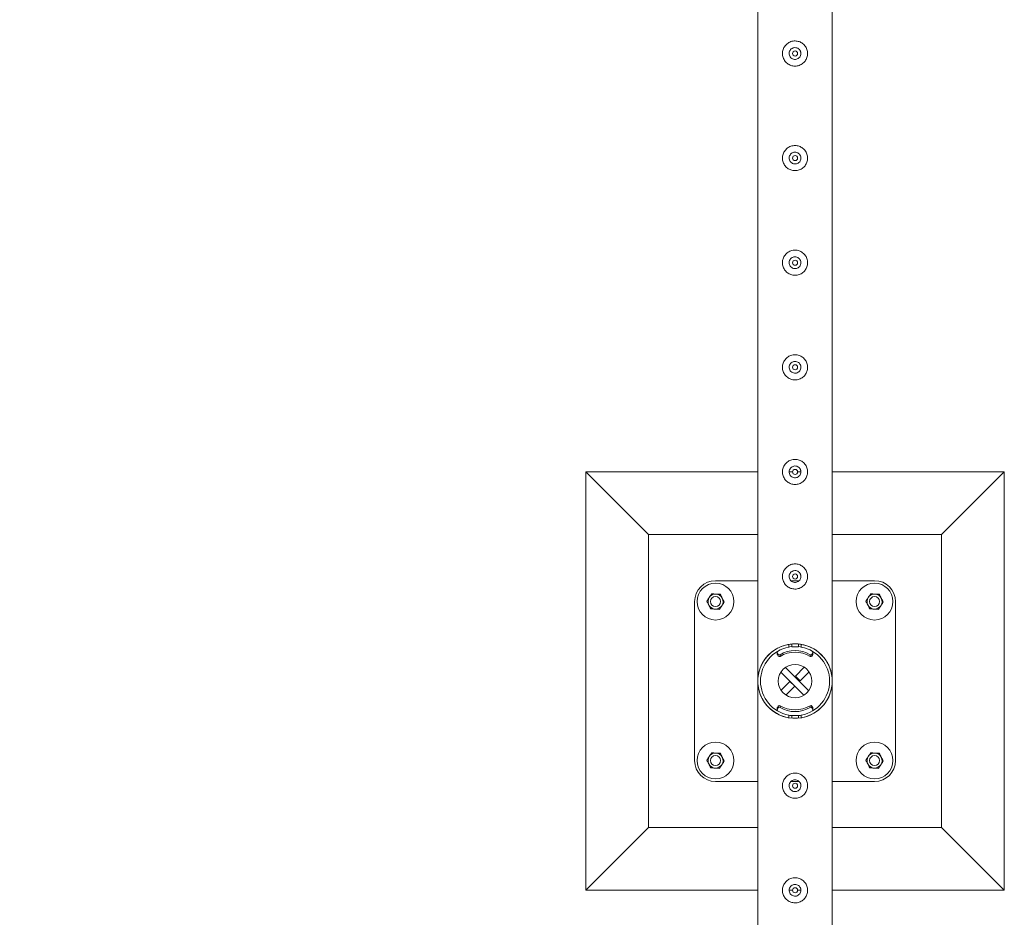
# Model space of a CAD drawing. Units: millimetres. Extents: x 0 to 42, y 0 to 29.8.
# Drawn here: x 8.3 to 9.5, y 16.1 to 17.2 of the extents above; entities that cross this region are included whole.
import ezdxf

# ---------------------------------------------------------------- set-up
doc = ezdxf.new("R2010")
doc.units = ezdxf.units.MM
doc.layers.add('LE_NORM', color=179, linetype='Continuous', lineweight=40)
doc.styles.add('SLDTEXTSTYLE0', font='TXT', dxfattribs={"width": 0.605})
doc.dimstyles.new('SLDDIMSTYLE1', dxfattribs={"dimtxt": 0.35, "dimasz": 0.3, "dimexe": 0, "dimexo": 0.0625, "dimgap": 0.0875, "dimtad": 1, "dimlfac": 100, "dimrnd": 1e-09, "dimzin": 12, "dimdsep": 46, "dimtxsty": 'SLDTEXTSTYLE0', "dimsah": 1, "dimcen": 0.09, "dimadec": 0, "dimazin": 3, "dimtfac": 1, "dimtofl": 0, "dimtmove": 0, "dimatfit": 3, "dimfxl": 0, "dimfrac": 2, "dimtolj": 1, "dimtzin": 12, "dimarcsym": 0})

# ---------------------------------------------------------------- blocks, each defined once
blk = doc.blocks.new('_D_11')
at = {"layer": 'LE_NORM'}
for p, q in [((9.1055, 26.401), (6.9185, 26.401)), ((7.0176, 26.401), (7.0176, 11.401)), ((9.1055, 11.401), (6.9185, 11.401))]:
    blk.add_line(p, q, dxfattribs=at)
for points in [[(7.0176, 26.401), (6.9176, 26.101), (7.1176, 26.101)], [(7.0176, 11.401), (7.1176, 11.701), (6.9176, 11.701)]]:
    blk.add_solid(points, dxfattribs=at)
at = {"layer": 'LE_NORM', "char_height": 0.35, "attachment_point": 1, "rotation": 90, "style": 'SLDTEXTSTYLE0'}
for s, insert in [('(6x250)', (6.5664, 18.8571, -1.2493)), ('1500', (6.5664, 17.6077, -1.2493))]:
    blk.add_mtext(s, dxfattribs=dict(at, insert=insert))

msp = doc.modelspace()

# ---------------------------------------------------------------- linework, layer by layer
at = {"color": 7, "linetype": 'Continuous', "lineweight": 0}
for p, q in [((9.16013, 18.89894), (9.16013, 16.40315)), ((9.24903, 16.40318), (9.24903, 18.89891)), ((9.19768, 17.15232), (9.19753, 17.15104)), ((9.19753, 17.15104), (9.1976, 17.15063)), ((9.19768, 17.02732), (9.19753, 17.02604)), ((9.19753, 17.02604), (9.1976, 17.02563)), ((9.19768, 16.90232), (9.19753, 16.90104)), ((9.19753, 16.90104), (9.1976, 16.90063)), ((9.19768, 16.77732), (9.19753, 16.77604)), ((9.19753, 16.77604), (9.1976, 16.77563)), ((9.16013, 16.65104), (8.95458, 16.65104)), ((8.95458, 16.65104), (9.02958, 16.57604)), ((8.95458, 16.65104), (8.95458, 16.15104)), ((9.19768, 16.65232), (9.19753, 16.65104)), ((9.20158, 16.65104), (9.19753, 16.65104)), ((9.19753, 16.65104), (9.1976, 16.65063)), ((9.21154, 16.65104), (9.20755, 16.65104)), ((9.45458, 16.65104), (9.24903, 16.65104)), ((9.45458, 16.65104), (9.37958, 16.57604)), ((9.45458, 16.15104), (9.45458, 16.65104)), ((9.16013, 16.57604), (9.02958, 16.57604)), ((9.02958, 16.57604), (9.02958, 16.22604)), ((9.37958, 16.57604), (9.24903, 16.57604)), ((9.37958, 16.22604), (9.37958, 16.57604)), ((9.19768, 16.52732), (9.19753, 16.52604)), ((9.16013, 16.52104), (9.10958, 16.52104)), ((9.19753, 16.52604), (9.1976, 16.52563)), ((9.20941, 16.52104), (9.19974, 16.52104)), ((9.29958, 16.52104), (9.24903, 16.52104)), ((9.08458, 16.49604), (9.08458, 16.30604)), ((9.32458, 16.30604), (9.32458, 16.49604)), ((9.19708, 16.44161), (9.19708, 16.44486)), ((9.20058, 16.442), (9.20058, 16.44532)), ((9.20858, 16.442), (9.20858, 16.44529)), ((9.21208, 16.44486), (9.21208, 16.44161)), ((9.18324, 16.43549), (9.18324, 16.4335)), ((9.18348, 16.43467), (9.18458, 16.433)), ((9.18348, 16.43467), (9.18348, 16.43267)), ((9.18458, 16.431), (9.18458, 16.433)), ((9.20058, 16.442), (9.20858, 16.442)), ((9.20058, 16.44199), (9.20058, 16.442)), ((9.20058, 16.44199), (9.20858, 16.44199)), ((9.20858, 16.44199), (9.20858, 16.442)), ((9.22457, 16.433), (9.22567, 16.43467)), ((9.22457, 16.433), (9.22457, 16.431)), ((9.22567, 16.43267), (9.22567, 16.43467)), ((9.22592, 16.4335), (9.22592, 16.43549)), ((9.18348, 16.43267), (9.18458, 16.431)), ((9.18661, 16.43253), (9.18661, 16.43054)), ((9.22255, 16.43054), (9.22255, 16.43253)), ((9.22457, 16.431), (9.22567, 16.43267)), ((9.2151, 16.38404), (9.18757, 16.41157)), ((9.22093, 16.38952), (9.19306, 16.41739)), ((9.20499, 16.40712), (9.21561, 16.41773)), ((9.21065, 16.40146), (9.22126, 16.41207)), ((9.16013, 16.39894), (9.16013, 13.90315)), ((9.19851, 16.40063), (9.18789, 16.39002)), ((9.19851, 16.40063), (9.20416, 16.39497)), ((9.21065, 16.40146), (9.20499, 16.40712)), ((9.24903, 16.40315), (9.24903, 16.40318)), ((9.24903, 16.39891), (9.24903, 16.39894)), ((9.24903, 13.90318), (9.24903, 16.39891)), ((9.20416, 16.39497), (9.19355, 16.38436)), ((9.18324, 16.36859), (9.18324, 16.36659)), ((9.18458, 16.37109), (9.18348, 16.36941)), ((9.18348, 16.36941), (9.18348, 16.36742)), ((9.18458, 16.36909), (9.18348, 16.36742)), ((9.18458, 16.36909), (9.18458, 16.37109)), ((9.18661, 16.37155), (9.18661, 16.36955)), ((9.22255, 16.36955), (9.22255, 16.37155)), ((9.22457, 16.37109), (9.22457, 16.36909)), ((9.22567, 16.36941), (9.22457, 16.37109)), ((9.22567, 16.36742), (9.22457, 16.36909)), ((9.22567, 16.36742), (9.22567, 16.36941)), ((9.22592, 16.36659), (9.22592, 16.36859)), ((9.19708, 16.35723), (9.19708, 16.36048)), ((9.20858, 16.36009), (9.20058, 16.36009)), ((9.20858, 16.36009), (9.20058, 16.36009)), ((9.20058, 16.36009), (9.20058, 16.35679)), ((9.20058, 16.36009), (9.20058, 16.36009)), ((9.20858, 16.36009), (9.20858, 16.35678)), ((9.20858, 16.36009), (9.20858, 16.36009)), ((9.21208, 16.36048), (9.21208, 16.35723)), ((9.10958, 16.28104), (9.16013, 16.28104)), ((9.19973, 16.28104), (9.20942, 16.28104)), ((9.24903, 16.28104), (9.29958, 16.28104)), ((9.19768, 16.27732), (9.19753, 16.27604)), ((9.19753, 16.27604), (9.1976, 16.27563)), ((8.95458, 16.15104), (9.02958, 16.22604)), ((9.02958, 16.22604), (9.16013, 16.22604)), ((9.24903, 16.22604), (9.37958, 16.22604)), ((9.45458, 16.15104), (9.37958, 16.22604)), ((8.95458, 16.15104), (9.16013, 16.15104)), ((9.19768, 16.15232), (9.19753, 16.15104)), ((9.19753, 16.15104), (9.20158, 16.15104)), ((9.19753, 16.15104), (9.1976, 16.15063)), ((9.20755, 16.15104), (9.21154, 16.15104)), ((9.24903, 16.15104), (9.45458, 16.15104))]:
    msp.add_line(p, q, dxfattribs=at)
at = {"color": 7, "linetype": 'Continuous', "lineweight": 0, "flags": 128}
for points in [[(9.20058, 16.44229), (9.19839, 16.44201), (9.19708, 16.44178)], [(9.21208, 16.44178), (9.21077, 16.44201), (9.20858, 16.44229)], [(9.24903, 16.39891), (9.24903, 16.39892), (9.24902, 16.39873), (9.24894, 16.39754), (9.24854, 16.39418), (9.24785, 16.39065), (9.24593, 16.38462), (9.24308, 16.37873), (9.23925, 16.37315), (9.23627, 16.36981), (9.23285, 16.36668), (9.22899, 16.36384), (9.22383, 16.36093), (9.21808, 16.35864), (9.21285, 16.35732), (9.20738, 16.35663), (9.20181, 16.35663), (9.19633, 16.35732), (9.19129, 16.35858), (9.18656, 16.36035), (9.1825, 16.36241), (9.17878, 16.36479), (9.17543, 16.36742), (9.17141, 16.37138), (9.16804, 16.37564), (9.16531, 16.38011), (9.16348, 16.38399), (9.16205, 16.38793), (9.16078, 16.39315), (9.16034, 16.39619), (9.16023, 16.39739), (9.16015, 16.39844), (9.16013, 16.39885), (9.16013, 16.39894), (9.16013, 16.39894)], [(9.19708, 16.3603), (9.19839, 16.36008), (9.20058, 16.3598)], [(9.20858, 16.3598), (9.21077, 16.36008), (9.21208, 16.3603)]]:
    msp.add_lwpolyline(points, dxfattribs=at)
at = {"color": 7, "linetype": 'Continuous', "lineweight": 0}
for centre, radius in [((9.20458, 17.15104), 0.003), ((9.20458, 17.02604), 0.003), ((9.20458, 16.90104), 0.003), ((9.20458, 16.77604), 0.003), ((9.20458, 16.65104), 0.003), ((9.20458, 16.52604), 0.003), ((9.10958, 16.49604), 0.022), ((9.29958, 16.49604), 0.022), ((9.10958, 16.49604), 0.006), ((9.29958, 16.49604), 0.006), ((9.20458, 16.40104), 0.02), ((9.10958, 16.30604), 0.022), ((9.29958, 16.30604), 0.022), ((9.10958, 16.30604), 0.006), ((9.29958, 16.30604), 0.006), ((9.20458, 16.27604), 0.003), ((9.20458, 16.15104), 0.003)]:
    msp.add_circle(centre, radius, dxfattribs=at)
for centre, radius, start, end in [((9.10958, 16.49604), 0.025, 90, 180), ((9.29958, 16.49604), 0.025, 0, 90), ((9.10958, 16.49604), 0.009, 86.84238, 146.84238), ((9.10958, 16.49604), 0.009, 26.84238, 86.84238), ((9.29958, 16.49604), 0.009, 86.84238, 146.84238), ((9.29958, 16.49604), 0.009, 26.84238, 86.84238), ((9.10958, 16.49604), 0.009, 146.84238, 206.84238), ((9.10958, 16.49604), 0.009, 206.84238, 266.84238), ((9.10958, 16.49604), 0.009, 326.84238, 26.84238), ((9.29958, 16.49604), 0.009, 146.84238, 206.84238), ((9.29958, 16.49604), 0.009, 206.84238, 266.84238), ((9.29958, 16.49604), 0.009, 326.84238, 26.84238), ((9.10958, 16.49604), 0.009, 266.84238, 326.84238), ((9.29958, 16.49604), 0.009, 266.84238, 326.84238), ((9.20458, 16.40104), 0.04445, 99.71392, 260.28608), ((9.20458, 16.40104), 0.04445, 279.71392, 80.28608), ((9.20458, 16.40104), 0.04125, 100.47568, 259.52432), ((9.18474, 16.43549), 0.0015, 133.83776, 213.28636), ((9.18473, 16.43349), 0.00149, 179.83844, 213.37392), ((9.18584, 16.43382), 0.0015, 213.29682, 300.86379), ((9.20458, 16.40248), 0.03502, 59.12584, 120.87416), ((9.20458, 16.40048), 0.03502, 59.12584, 120.87416), ((9.20458, 16.40104), 0.04125, 280.47568, 79.52432), ((9.22332, 16.43382), 0.0015, 239.13621, 326.70318), ((9.22442, 16.43549), 0.0015, 326.74039, 41.71581), ((9.22443, 16.43349), 0.00149, 326.62608, 0.16156), ((9.18584, 16.43182), 0.0015, 213.29682, 300.86379), ((9.22332, 16.43182), 0.0015, 239.13621, 326.70318), ((9.18473, 16.3686), 0.00149, 146.62608, 180.16156), ((9.18474, 16.36659), 0.0015, 146.74039, 221.71581), ((9.18584, 16.37026), 0.0015, 59.13621, 146.70318), ((9.18584, 16.36826), 0.0015, 59.13621, 146.70318), ((9.20458, 16.40161), 0.03502, 239.12584, 300.87416), ((9.20458, 16.39961), 0.03502, 239.12584, 300.87416), ((9.22332, 16.37026), 0.0015, 33.29682, 120.86379), ((9.22332, 16.36826), 0.0015, 33.29682, 120.86379), ((9.22442, 16.36659), 0.0015, 303.47543, 33.26884), ((9.22443, 16.3686), 0.00149, 359.83844, 33.37392), ((9.10958, 16.30604), 0.025, 180, 270), ((9.10958, 16.30604), 0.009, 146.84238, 206.84238), ((9.10958, 16.30604), 0.009, 86.84238, 146.84238), ((9.10958, 16.30604), 0.009, 26.84238, 86.84238), ((9.10958, 16.30604), 0.009, 326.84238, 26.84238), ((9.29958, 16.30604), 0.009, 146.84238, 206.84238), ((9.29958, 16.30604), 0.009, 86.84238, 146.84238), ((9.29958, 16.30604), 0.025, 270, 0), ((9.29958, 16.30604), 0.009, 26.84238, 86.84238), ((9.29958, 16.30604), 0.009, 326.84238, 26.84238), ((9.10958, 16.30604), 0.009, 206.84238, 266.84238), ((9.10958, 16.30604), 0.009, 266.84238, 326.84238), ((9.29958, 16.30604), 0.009, 206.84238, 266.84238), ((9.29958, 16.30604), 0.009, 266.84238, 326.84238)]:
    msp.add_arc(centre, radius, start, end, dxfattribs=at)
for points, knots in [([(9.18958, 17.15104), (9.18962, 17.15186), (9.1897, 17.15349), (9.19031, 17.15587), (9.19127, 17.1581), (9.19259, 17.16017), (9.19424, 17.16201), (9.19622, 17.16359), (9.19846, 17.16482), (9.20089, 17.16566), (9.2034, 17.16606), (9.20589, 17.16606), (9.2083, 17.16564), (9.21058, 17.16486), (9.21271, 17.16372), (9.21466, 17.16224), (9.21637, 17.16043), (9.21778, 17.15831), (9.21882, 17.15596), (9.21945, 17.15348), (9.21964, 17.15096), (9.21943, 17.14852), (9.21883, 17.14618), (9.21788, 17.14397), (9.21658, 17.14194), (9.21493, 17.14009), (9.21296, 17.13852), (9.21072, 17.13728), (9.20828, 17.13644), (9.20578, 17.13602), (9.20328, 17.13604), (9.20088, 17.13644), (9.1986, 17.13722), (9.19646, 17.13835), (9.19452, 17.13983), (9.1928, 17.14165), (9.19138, 17.14376), (9.19035, 17.14609), (9.1897, 17.14854), (9.18962, 17.15021), (9.18958, 17.15104)], [0, 0, 0, 0, 0.02578998, 0.05158364, 0.07732873, 0.10307608, 0.12976309, 0.15645354, 0.18386044, 0.2112589, 0.23768074, 0.26409777, 0.28945108, 0.31480891, 0.34051159, 0.36620935, 0.3931504, 0.4200924, 0.44743937, 0.47477499, 0.50084739, 0.52691941, 0.5520633, 0.57720994, 0.60317652, 0.62914261, 0.6564029, 0.68364769, 0.71072372, 0.73780186, 0.76356528, 0.78933132, 0.81466046, 0.84000842, 0.86630094, 0.8925958, 0.91996275, 0.94731892, 0.97366189, 1, 1, 1, 1]), ([(9.21163, 17.15104), (9.21155, 17.15026), (9.2114, 17.14869), (9.2102, 17.14659), (9.20843, 17.14498), (9.2062, 17.14405), (9.2038, 17.1439), (9.2015, 17.14455), (9.19955, 17.14592), (9.19813, 17.14787), (9.19745, 17.15018), (9.19756, 17.15258), (9.19845, 17.15479), (9.20002, 17.1566), (9.20211, 17.15779), (9.20448, 17.15823), (9.20685, 17.15786), (9.20896, 17.15674), (9.21058, 17.15498), (9.21149, 17.15298), (9.21159, 17.15161), (9.21163, 17.15104)], [0, 0, 0, 0, 0.0531509, 0.1062897, 0.1599029, 0.2138636, 0.2672872, 0.3201722, 0.3733007, 0.4271168, 0.4809886, 0.5341792, 0.5870269, 0.6403809, 0.6943162, 0.7480048, 0.8010105, 0.8539518, 0.907542, 0.9615018, 1, 1, 1, 1]), ([(9.21156, 17.15063), (9.21159, 17.15129), (9.21165, 17.15234), (9.2112, 17.15327), (9.21104, 17.15361)], [0, 0, 0, 0, 0.6319715, 1, 1, 1, 1]), ([(9.18958, 17.02604), (9.18962, 17.02686), (9.1897, 17.02849), (9.19031, 17.03087), (9.19127, 17.0331), (9.19259, 17.03517), (9.19424, 17.03701), (9.19622, 17.03859), (9.19846, 17.03982), (9.20089, 17.04066), (9.2034, 17.04106), (9.20589, 17.04106), (9.2083, 17.04064), (9.21058, 17.03986), (9.21271, 17.03872), (9.21466, 17.03724), (9.21637, 17.03543), (9.21778, 17.03331), (9.21882, 17.03096), (9.21945, 17.02848), (9.21964, 17.02596), (9.21943, 17.02352), (9.21883, 17.02118), (9.21788, 17.01897), (9.21658, 17.01694), (9.21493, 17.01509), (9.21296, 17.01352), (9.21072, 17.01228), (9.20828, 17.01144), (9.20578, 17.01102), (9.20328, 17.01104), (9.20088, 17.01144), (9.1986, 17.01222), (9.19646, 17.01335), (9.19452, 17.01483), (9.1928, 17.01665), (9.19138, 17.01876), (9.19035, 17.02109), (9.1897, 17.02354), (9.18962, 17.02521), (9.18958, 17.02604)], [0, 0, 0, 0, 0.02578998, 0.05158364, 0.07732873, 0.10307608, 0.12976309, 0.15645354, 0.18386044, 0.2112589, 0.23768074, 0.26409777, 0.28945108, 0.31480891, 0.34051159, 0.36620935, 0.3931504, 0.4200924, 0.44743937, 0.47477499, 0.50084739, 0.52691941, 0.5520633, 0.57720994, 0.60317652, 0.62914261, 0.6564029, 0.68364769, 0.71072372, 0.73780186, 0.76356528, 0.78933132, 0.81466046, 0.84000842, 0.86630094, 0.8925958, 0.91996275, 0.94731892, 0.97366189, 1, 1, 1, 1]), ([(9.21163, 17.02604), (9.21155, 17.02526), (9.2114, 17.02369), (9.2102, 17.02159), (9.20843, 17.01998), (9.2062, 17.01905), (9.2038, 17.0189), (9.2015, 17.01955), (9.19955, 17.02092), (9.19813, 17.02287), (9.19745, 17.02518), (9.19756, 17.02758), (9.19845, 17.02979), (9.20002, 17.0316), (9.20211, 17.03279), (9.20448, 17.03323), (9.20685, 17.03286), (9.20896, 17.03174), (9.21058, 17.02998), (9.21149, 17.02798), (9.21159, 17.02661), (9.21163, 17.02604)], [0, 0, 0, 0, 0.0531509, 0.1062897, 0.1599029, 0.2138636, 0.2672872, 0.3201722, 0.3733007, 0.4271168, 0.4809886, 0.5341792, 0.5870269, 0.6403809, 0.6943162, 0.7480048, 0.8010105, 0.8539518, 0.907542, 0.9615018, 1, 1, 1, 1]), ([(9.21156, 17.02563), (9.21163, 17.0263), (9.2117, 17.02699), (9.21144, 17.02761), (9.21143, 17.02763)], [0, 0, 0, 0, 0.964624, 1, 1, 1, 1]), ([(9.18958, 16.90104), (9.18962, 16.90186), (9.1897, 16.90349), (9.19031, 16.90587), (9.19127, 16.9081), (9.19259, 16.91017), (9.19424, 16.91201), (9.19622, 16.91359), (9.19846, 16.91482), (9.20089, 16.91566), (9.2034, 16.91606), (9.20589, 16.91606), (9.2083, 16.91564), (9.21058, 16.91486), (9.21271, 16.91372), (9.21466, 16.91224), (9.21637, 16.91043), (9.21778, 16.90831), (9.21882, 16.90596), (9.21945, 16.90348), (9.21964, 16.90096), (9.21943, 16.89852), (9.21883, 16.89618), (9.21788, 16.89397), (9.21658, 16.89194), (9.21493, 16.89009), (9.21296, 16.88852), (9.21072, 16.88728), (9.20828, 16.88644), (9.20578, 16.88602), (9.20328, 16.88604), (9.20088, 16.88644), (9.1986, 16.88722), (9.19646, 16.88835), (9.19452, 16.88983), (9.1928, 16.89165), (9.19138, 16.89376), (9.19035, 16.89609), (9.1897, 16.89854), (9.18962, 16.90021), (9.18958, 16.90104)], [0, 0, 0, 0, 0.02579, 0.0515836, 0.0773287, 0.1030761, 0.1297631, 0.1564535, 0.1838604, 0.2112589, 0.2376807, 0.2640978, 0.2894511, 0.3148089, 0.3405116, 0.3662093, 0.3931504, 0.4200924, 0.4474394, 0.474775, 0.5008461, 0.5269194, 0.5520633, 0.5772088, 0.6031753, 0.6291424, 0.6564019, 0.6836479, 0.7107235, 0.7378016, 0.763565, 0.7893309, 0.8146604, 0.8400084, 0.8663009, 0.8925948, 0.9199628, 0.9473201, 0.9736619, 1, 1, 1, 1]), ([(9.21163, 16.90104), (9.21155, 16.90026), (9.2114, 16.89869), (9.2102, 16.89659), (9.20843, 16.89498), (9.2062, 16.89405), (9.2038, 16.8939), (9.2015, 16.89455), (9.19955, 16.89592), (9.19813, 16.89787), (9.19745, 16.90018), (9.19756, 16.90258), (9.19845, 16.90479), (9.20002, 16.9066), (9.20211, 16.90779), (9.20448, 16.90823), (9.20685, 16.90786), (9.20896, 16.90674), (9.21058, 16.90498), (9.21149, 16.90298), (9.21159, 16.90161), (9.21163, 16.90104)], [0, 0, 0, 0, 0.0531484, 0.1062874, 0.1599026, 0.2138624, 0.2672862, 0.3201707, 0.373301, 0.4271172, 0.4809841, 0.5341775, 0.5870254, 0.6403797, 0.6943151, 0.7480039, 0.8010097, 0.8539512, 0.9075417, 0.9615017, 1, 1, 1, 1]), ([(9.21156, 16.90063), (9.21163, 16.9013), (9.2117, 16.90199), (9.21144, 16.90261), (9.21143, 16.90263)], [0, 0, 0, 0, 0.9646219, 1, 1, 1, 1]), ([(9.18958, 16.77604), (9.18962, 16.77686), (9.1897, 16.77849), (9.19031, 16.78087), (9.19127, 16.7831), (9.19259, 16.78517), (9.19424, 16.78701), (9.19622, 16.78859), (9.19846, 16.78982), (9.20089, 16.79066), (9.2034, 16.79106), (9.20589, 16.79106), (9.2083, 16.79064), (9.21058, 16.78986), (9.21271, 16.78872), (9.21466, 16.78724), (9.21637, 16.78543), (9.21778, 16.78331), (9.21882, 16.78096), (9.21945, 16.77848), (9.21964, 16.77596), (9.21943, 16.77352), (9.21883, 16.77118), (9.21788, 16.76897), (9.21658, 16.76694), (9.21493, 16.76509), (9.21296, 16.76352), (9.21072, 16.76228), (9.20828, 16.76144), (9.20578, 16.76102), (9.20328, 16.76104), (9.20088, 16.76144), (9.1986, 16.76222), (9.19646, 16.76335), (9.19452, 16.76483), (9.1928, 16.76665), (9.19138, 16.76876), (9.19035, 16.77109), (9.1897, 16.77354), (9.18962, 16.77521), (9.18958, 16.77604)], [0, 0, 0, 0, 0.0257912, 0.0515837, 0.0773288, 0.1030761, 0.1297622, 0.1564534, 0.1838603, 0.2112588, 0.2376806, 0.2640976, 0.2894509, 0.3148083, 0.3405122, 0.3662084, 0.3931504, 0.4200914, 0.4474395, 0.4747763, 0.5008462, 0.5269194, 0.5520633, 0.5772088, 0.6031754, 0.6291424, 0.6564019, 0.6836479, 0.7107235, 0.7378017, 0.7635651, 0.7893309, 0.8146604, 0.8400084, 0.8663009, 0.8925949, 0.9199628, 0.9473201, 0.9736619, 1, 1, 1, 1]), ([(9.21163, 16.77604), (9.21155, 16.77526), (9.2114, 16.77369), (9.2102, 16.77159), (9.20843, 16.76998), (9.2062, 16.76905), (9.2038, 16.7689), (9.2015, 16.76955), (9.19955, 16.77092), (9.19813, 16.77287), (9.19745, 16.77518), (9.19756, 16.77758), (9.19845, 16.77979), (9.20002, 16.7816), (9.20211, 16.78279), (9.20448, 16.78323), (9.20685, 16.78286), (9.20896, 16.78174), (9.21058, 16.77998), (9.21149, 16.77798), (9.21159, 16.77661), (9.21163, 16.77604)], [0, 0, 0, 0, 0.0531483, 0.1062872, 0.1599023, 0.2138621, 0.2672858, 0.3201702, 0.3733004, 0.4271166, 0.4809833, 0.5341794, 0.5870272, 0.6403793, 0.6943134, 0.748003, 0.8010088, 0.8539515, 0.9075419, 0.9615018, 1, 1, 1, 1]), ([(9.21156, 16.77563), (9.21159, 16.77629), (9.21165, 16.77734), (9.2112, 16.77827), (9.21104, 16.77861)], [0, 0, 0, 0, 0.6319715, 1, 1, 1, 1]), ([(9.18958, 16.65104), (9.18962, 16.65186), (9.1897, 16.65349), (9.19031, 16.65587), (9.19127, 16.6581), (9.19259, 16.66017), (9.19424, 16.66201), (9.19622, 16.66359), (9.19846, 16.66482), (9.20089, 16.66566), (9.2034, 16.66606), (9.20589, 16.66606), (9.2083, 16.66564), (9.21058, 16.66486), (9.21271, 16.66372), (9.21466, 16.66224), (9.21637, 16.66043), (9.21778, 16.65831), (9.21882, 16.65596), (9.21945, 16.65348), (9.21964, 16.65096), (9.21943, 16.64852), (9.21883, 16.64618), (9.21788, 16.64397), (9.21658, 16.64194), (9.21493, 16.64009), (9.21296, 16.63852), (9.21072, 16.63728), (9.20828, 16.63644), (9.20578, 16.63602), (9.20328, 16.63604), (9.20088, 16.63644), (9.1986, 16.63722), (9.19646, 16.63835), (9.19452, 16.63983), (9.1928, 16.64165), (9.19138, 16.64376), (9.19035, 16.64609), (9.1897, 16.64854), (9.18962, 16.65021), (9.18958, 16.65104)], [0, 0, 0, 0, 0.0257912, 0.0515837, 0.0773288, 0.1030761, 0.1297622, 0.1564534, 0.1838603, 0.2112588, 0.2376806, 0.2640976, 0.2894509, 0.3148083, 0.3405122, 0.3662084, 0.3931504, 0.4200914, 0.4474395, 0.4747763, 0.5008462, 0.5269194, 0.5520633, 0.5772088, 0.6031754, 0.6291424, 0.6564019, 0.6836479, 0.7107235, 0.7378017, 0.7635651, 0.7893309, 0.8146604, 0.8400084, 0.8663009, 0.8925949, 0.9199628, 0.9473201, 0.9736619, 1, 1, 1, 1]), ([(9.21163, 16.65104), (9.21155, 16.65026), (9.2114, 16.64869), (9.2102, 16.64659), (9.20843, 16.64498), (9.2062, 16.64405), (9.2038, 16.6439), (9.2015, 16.64455), (9.19955, 16.64592), (9.19813, 16.64787), (9.19745, 16.65018), (9.19756, 16.65258), (9.19845, 16.65479), (9.20002, 16.6566), (9.20211, 16.65779), (9.20448, 16.65823), (9.20685, 16.65786), (9.20896, 16.65674), (9.21058, 16.65498), (9.21149, 16.65298), (9.21159, 16.65161), (9.21163, 16.65104)], [0, 0, 0, 0, 0.0531483, 0.1062872, 0.1599023, 0.2138621, 0.2672858, 0.3201702, 0.3733004, 0.4271166, 0.4809833, 0.5341794, 0.5870272, 0.6403793, 0.6943134, 0.748003, 0.8010088, 0.8539515, 0.9075419, 0.9615018, 1, 1, 1, 1]), ([(9.21156, 16.65063), (9.21159, 16.65129), (9.21165, 16.65234), (9.2112, 16.65327), (9.21104, 16.65361)], [0, 0, 0, 0, 0.6319715, 1, 1, 1, 1]), ([(9.18958, 16.52604), (9.18962, 16.52686), (9.1897, 16.52849), (9.19031, 16.53087), (9.19127, 16.5331), (9.19259, 16.53517), (9.19424, 16.53701), (9.19622, 16.53859), (9.19846, 16.53982), (9.20089, 16.54066), (9.2034, 16.54106), (9.20589, 16.54106), (9.2083, 16.54064), (9.21058, 16.53986), (9.21271, 16.53872), (9.21466, 16.53724), (9.21637, 16.53543), (9.21778, 16.53331), (9.21882, 16.53096), (9.21945, 16.52848), (9.21964, 16.52596), (9.21943, 16.52352), (9.21883, 16.52118), (9.21788, 16.51897), (9.21658, 16.51694), (9.21493, 16.51509), (9.21296, 16.51352), (9.21072, 16.51228), (9.20828, 16.51144), (9.20578, 16.51102), (9.20328, 16.51104), (9.20088, 16.51144), (9.1986, 16.51222), (9.19646, 16.51335), (9.19452, 16.51483), (9.1928, 16.51665), (9.19138, 16.51876), (9.19035, 16.52109), (9.1897, 16.52354), (9.18962, 16.52521), (9.18958, 16.52604)], [0, 0, 0, 0, 0.0257912, 0.0515837, 0.0773288, 0.1030761, 0.1297622, 0.1564534, 0.1838603, 0.2112588, 0.2376806, 0.2640976, 0.2894509, 0.3148083, 0.3405122, 0.3662084, 0.3931504, 0.4200914, 0.4474395, 0.4747763, 0.5008462, 0.5269194, 0.5520633, 0.5772088, 0.6031754, 0.6291424, 0.6564019, 0.6836479, 0.7107235, 0.7378017, 0.7635651, 0.7893309, 0.8146604, 0.8400084, 0.8663009, 0.8925949, 0.9199628, 0.9473201, 0.9736619, 1, 1, 1, 1]), ([(9.21163, 16.52604), (9.21155, 16.52526), (9.2114, 16.52369), (9.2102, 16.52159), (9.20843, 16.51998), (9.2062, 16.51905), (9.2038, 16.5189), (9.2015, 16.51955), (9.19955, 16.52092), (9.19813, 16.52287), (9.19745, 16.52518), (9.19756, 16.52758), (9.19845, 16.52979), (9.20002, 16.5316), (9.20211, 16.53279), (9.20448, 16.53323), (9.20685, 16.53286), (9.20896, 16.53174), (9.21058, 16.52998), (9.21149, 16.52798), (9.21159, 16.52661), (9.21163, 16.52604)], [0, 0, 0, 0, 0.0531483, 0.1062872, 0.1599023, 0.2138621, 0.2672858, 0.3201702, 0.3733004, 0.4271166, 0.4809833, 0.5341794, 0.5870272, 0.6403793, 0.6943134, 0.748003, 0.8010088, 0.8539515, 0.9075419, 0.9615018, 1, 1, 1, 1]), ([(9.21156, 16.52563), (9.21159, 16.52629), (9.21165, 16.52734), (9.2112, 16.52827), (9.21104, 16.52861)], [0, 0, 0, 0, 0.6319715, 1, 1, 1, 1]), ([(9.10204, 16.50097), (9.1023, 16.50136), (9.10326, 16.50283), (9.1042, 16.50427), (9.10489, 16.50532)], [0, 0, 0, 0, 0.2686561, 1, 1, 1, 1]), ([(9.10489, 16.50532), (9.10573, 16.50527), (9.10743, 16.50518), (9.10919, 16.50508), (9.11007, 16.50503)], [0, 0, 0, 0, 0.4954203, 1, 1, 1, 1]), ([(9.11007, 16.50503), (9.1102, 16.50502), (9.11113, 16.50497), (9.11288, 16.50488), (9.11446, 16.50479), (9.11526, 16.50474)], [0, 0, 0, 0, 0.07011603, 0.53088973, 1, 1, 1, 1]), ([(9.11526, 16.50474), (9.11564, 16.50399), (9.11641, 16.50247), (9.11721, 16.5009), (9.11761, 16.50011)], [0, 0, 0, 0, 0.4954746, 1, 1, 1, 1]), ([(9.29204, 16.50097), (9.2923, 16.50136), (9.29326, 16.50283), (9.2942, 16.50427), (9.29488, 16.50532)], [0, 0, 0, 0, 0.2686561, 1, 1, 1, 1]), ([(9.29488, 16.50532), (9.29573, 16.50527), (9.29743, 16.50518), (9.29919, 16.50508), (9.30007, 16.50503)], [0, 0, 0, 0, 0.4955091, 1, 1, 1, 1]), ([(9.30007, 16.50503), (9.3002, 16.50502), (9.30113, 16.50497), (9.30288, 16.50488), (9.30446, 16.50479), (9.30526, 16.50474)], [0, 0, 0, 0, 0.0699358, 0.5307116, 1, 1, 1, 1]), ([(9.30526, 16.50474), (9.30564, 16.50399), (9.30641, 16.50247), (9.30721, 16.5009), (9.30761, 16.50011)], [0, 0, 0, 0, 0.4954345, 1, 1, 1, 1]), ([(9.0992, 16.49662), (9.09944, 16.49698), (9.10037, 16.4984), (9.10133, 16.49987), (9.10204, 16.50097)], [0, 0, 0, 0, 0.257531, 1, 1, 1, 1]), ([(9.10155, 16.49198), (9.10149, 16.49209), (9.10107, 16.49292), (9.10028, 16.49449), (9.09956, 16.4959), (9.0992, 16.49662)], [0, 0, 0, 0, 0.07010145, 0.5307756, 1, 1, 1, 1]), ([(9.10389, 16.48734), (9.10351, 16.4881), (9.10274, 16.48962), (9.10195, 16.49119), (9.10155, 16.49198)], [0, 0, 0, 0, 0.4954345, 1, 1, 1, 1]), ([(9.11711, 16.49112), (9.11737, 16.49152), (9.11833, 16.49299), (9.11927, 16.49442), (9.11995, 16.49547)], [0, 0, 0, 0, 0.2686561, 1, 1, 1, 1]), ([(9.11761, 16.50011), (9.11766, 16.5), (9.11809, 16.49917), (9.11888, 16.4976), (9.11959, 16.49618), (9.11995, 16.49547)], [0, 0, 0, 0, 0.07010145, 0.5307756, 1, 1, 1, 1]), ([(9.2892, 16.49662), (9.28944, 16.49698), (9.29037, 16.4984), (9.29133, 16.49987), (9.29204, 16.50097)], [0, 0, 0, 0, 0.257531, 1, 1, 1, 1]), ([(9.29155, 16.49198), (9.29149, 16.49209), (9.29107, 16.49292), (9.29028, 16.49449), (9.28956, 16.4959), (9.2892, 16.49662)], [0, 0, 0, 0, 0.07010145, 0.5307756, 1, 1, 1, 1]), ([(9.29389, 16.48734), (9.29351, 16.4881), (9.29274, 16.48962), (9.29195, 16.49119), (9.29155, 16.49198)], [0, 0, 0, 0, 0.4954746, 1, 1, 1, 1]), ([(9.30711, 16.49112), (9.30737, 16.49152), (9.30833, 16.49299), (9.30927, 16.49442), (9.30995, 16.49547)], [0, 0, 0, 0, 0.2686561, 1, 1, 1, 1]), ([(9.30761, 16.50011), (9.30766, 16.5), (9.30808, 16.49917), (9.30888, 16.4976), (9.30959, 16.49618), (9.30995, 16.49547)], [0, 0, 0, 0, 0.07010145, 0.5307756, 1, 1, 1, 1]), ([(9.10908, 16.48706), (9.10896, 16.48706), (9.10803, 16.48712), (9.10627, 16.48721), (9.10469, 16.4873), (9.10389, 16.48734)], [0, 0, 0, 0, 0.0699381, 0.5307103, 1, 1, 1, 1]), ([(9.11427, 16.48677), (9.11343, 16.48682), (9.11173, 16.48691), (9.10997, 16.48701), (9.10908, 16.48706)], [0, 0, 0, 0, 0.49551033, 1, 1, 1, 1]), ([(9.11427, 16.48677), (9.11451, 16.48714), (9.11544, 16.48855), (9.1164, 16.49003), (9.11711, 16.49112)], [0, 0, 0, 0, 0.2575679, 1, 1, 1, 1]), ([(9.29908, 16.48706), (9.29896, 16.48706), (9.29803, 16.48712), (9.29627, 16.48721), (9.29469, 16.4873), (9.29389, 16.48734)], [0, 0, 0, 0, 0.0701184, 0.5308884, 1, 1, 1, 1]), ([(9.30427, 16.48677), (9.30343, 16.48682), (9.30173, 16.48691), (9.29997, 16.48701), (9.29908, 16.48706)], [0, 0, 0, 0, 0.4954215, 1, 1, 1, 1]), ([(9.30427, 16.48677), (9.30451, 16.48714), (9.30543, 16.48855), (9.3064, 16.49003), (9.30711, 16.49112)], [0, 0, 0, 0, 0.2575679, 1, 1, 1, 1]), ([(9.16013, 16.40315), (9.16013, 16.4032), (9.16014, 16.40335), (9.16023, 16.40497), (9.16051, 16.40749), (9.16118, 16.41118), (9.16233, 16.4153), (9.16414, 16.41985), (9.16653, 16.42432), (9.16977, 16.42898), (9.17329, 16.43284), (9.17686, 16.43592), (9.18036, 16.43848), (9.1849, 16.44111), (9.19035, 16.44334), (9.19595, 16.44482), (9.20143, 16.44555), (9.20706, 16.44559), (9.2125, 16.44494), (9.21768, 16.44368), (9.22302, 16.44169), (9.22846, 16.43879), (9.23307, 16.43536), (9.23662, 16.43202), (9.23933, 16.42894), (9.2417, 16.4257), (9.24377, 16.42225), (9.24551, 16.41865), (9.24693, 16.4149), (9.24799, 16.41106), (9.24861, 16.40773), (9.2489, 16.40517), (9.249, 16.40378), (9.24903, 16.40319), (9.24903, 16.40318), (9.24903, 16.40318)], [0, 0, 0, 0, 0.0054448, 0.0177538, 0.0455607, 0.0735405, 0.1131838, 0.1528219, 0.1936788, 0.234526, 0.2844365, 0.3099725, 0.3355065, 0.3747233, 0.4149499, 0.4477935, 0.4815503, 0.5144127, 0.548325, 0.5799198, 0.6122605, 0.6562615, 0.7015283, 0.7318678, 0.762212, 0.7933973, 0.8245853, 0.8573364, 0.8900901, 0.9234613, 0.9568316, 0.9767337, 0.9911834, 0.9969024, 1, 1, 1, 1]), ([(9.10204, 16.31097), (9.1023, 16.31136), (9.10326, 16.31283), (9.1042, 16.31427), (9.10489, 16.31532)], [0, 0, 0, 0, 0.2686284, 1, 1, 1, 1]), ([(9.10489, 16.31532), (9.10573, 16.31527), (9.10743, 16.31518), (9.10919, 16.31508), (9.11007, 16.31503)], [0, 0, 0, 0, 0.4954215, 1, 1, 1, 1]), ([(9.29204, 16.31097), (9.2923, 16.31136), (9.29326, 16.31283), (9.2942, 16.31427), (9.29488, 16.31532)], [0, 0, 0, 0, 0.2686284, 1, 1, 1, 1]), ([(9.29488, 16.31532), (9.29573, 16.31527), (9.29743, 16.31518), (9.29919, 16.31508), (9.30007, 16.31503)], [0, 0, 0, 0, 0.49551033, 1, 1, 1, 1]), ([(9.0992, 16.30662), (9.09944, 16.30698), (9.10037, 16.3084), (9.10133, 16.30987), (9.10204, 16.31097)], [0, 0, 0, 0, 0.2575582, 1, 1, 1, 1]), ([(9.10155, 16.30198), (9.10149, 16.30209), (9.10107, 16.30292), (9.10028, 16.30449), (9.09956, 16.3059), (9.0992, 16.30662)], [0, 0, 0, 0, 0.07010145, 0.5307756, 1, 1, 1, 1]), ([(9.11007, 16.31503), (9.1102, 16.31502), (9.11113, 16.31497), (9.11288, 16.31488), (9.11446, 16.31479), (9.11526, 16.31474)], [0, 0, 0, 0, 0.0701184, 0.5308884, 1, 1, 1, 1]), ([(9.11526, 16.31474), (9.11564, 16.31399), (9.11641, 16.31247), (9.11721, 16.3109), (9.11761, 16.31011)], [0, 0, 0, 0, 0.4954746, 1, 1, 1, 1]), ([(9.11711, 16.30112), (9.11737, 16.30152), (9.11833, 16.30299), (9.11927, 16.30442), (9.11995, 16.30547)], [0, 0, 0, 0, 0.2686284, 1, 1, 1, 1]), ([(9.11761, 16.31011), (9.11766, 16.31), (9.11809, 16.30917), (9.11888, 16.3076), (9.11959, 16.30618), (9.11995, 16.30547)], [0, 0, 0, 0, 0.07010145, 0.5307756, 1, 1, 1, 1]), ([(9.2892, 16.30662), (9.28944, 16.30698), (9.29037, 16.3084), (9.29133, 16.30987), (9.29204, 16.31097)], [0, 0, 0, 0, 0.2575582, 1, 1, 1, 1]), ([(9.29155, 16.30198), (9.29149, 16.30209), (9.29107, 16.30292), (9.29028, 16.30449), (9.28956, 16.3059), (9.2892, 16.30662)], [0, 0, 0, 0, 0.07010145, 0.5307756, 1, 1, 1, 1]), ([(9.30007, 16.31503), (9.3002, 16.31502), (9.30113, 16.31497), (9.30288, 16.31488), (9.30446, 16.31479), (9.30526, 16.31474)], [0, 0, 0, 0, 0.0699381, 0.5307103, 1, 1, 1, 1]), ([(9.30526, 16.31474), (9.30564, 16.31399), (9.30641, 16.31247), (9.30721, 16.3109), (9.30761, 16.31011)], [0, 0, 0, 0, 0.4954345, 1, 1, 1, 1]), ([(9.30711, 16.30112), (9.30737, 16.30152), (9.30833, 16.30299), (9.30927, 16.30442), (9.30995, 16.30547)], [0, 0, 0, 0, 0.2686284, 1, 1, 1, 1]), ([(9.30761, 16.31011), (9.30766, 16.31), (9.30808, 16.30917), (9.30888, 16.3076), (9.30959, 16.30618), (9.30995, 16.30547)], [0, 0, 0, 0, 0.07010145, 0.5307756, 1, 1, 1, 1]), ([(9.10389, 16.29734), (9.10351, 16.2981), (9.10274, 16.29962), (9.10195, 16.30119), (9.10155, 16.30198)], [0, 0, 0, 0, 0.4954345, 1, 1, 1, 1]), ([(9.10908, 16.29706), (9.10896, 16.29706), (9.10803, 16.29712), (9.10627, 16.29721), (9.10469, 16.2973), (9.10389, 16.29734)], [0, 0, 0, 0, 0.0699358, 0.5307116, 1, 1, 1, 1]), ([(9.11427, 16.29677), (9.11343, 16.29682), (9.11173, 16.29691), (9.10997, 16.29701), (9.10908, 16.29706)], [0, 0, 0, 0, 0.4955091, 1, 1, 1, 1]), ([(9.11427, 16.29677), (9.11451, 16.29714), (9.11544, 16.29855), (9.1164, 16.30003), (9.11711, 16.30112)], [0, 0, 0, 0, 0.2575582, 1, 1, 1, 1]), ([(9.29389, 16.29734), (9.29351, 16.2981), (9.29274, 16.29962), (9.29195, 16.30119), (9.29155, 16.30198)], [0, 0, 0, 0, 0.4954746, 1, 1, 1, 1]), ([(9.29908, 16.29706), (9.29896, 16.29706), (9.29803, 16.29712), (9.29627, 16.29721), (9.29469, 16.2973), (9.29389, 16.29734)], [0, 0, 0, 0, 0.07011603, 0.53088973, 1, 1, 1, 1]), ([(9.30427, 16.29677), (9.30343, 16.29682), (9.30173, 16.29691), (9.29997, 16.29701), (9.29908, 16.29706)], [0, 0, 0, 0, 0.4954203, 1, 1, 1, 1]), ([(9.30427, 16.29677), (9.30451, 16.29714), (9.30543, 16.29855), (9.3064, 16.30003), (9.30711, 16.30112)], [0, 0, 0, 0, 0.2575582, 1, 1, 1, 1]), ([(9.18958, 16.27604), (9.18962, 16.27686), (9.1897, 16.27849), (9.19031, 16.28087), (9.19127, 16.2831), (9.19259, 16.28517), (9.19424, 16.28701), (9.19622, 16.28859), (9.19846, 16.28982), (9.20089, 16.29066), (9.2034, 16.29106), (9.20589, 16.29106), (9.2083, 16.29064), (9.21058, 16.28986), (9.21271, 16.28872), (9.21466, 16.28724), (9.21637, 16.28543), (9.21778, 16.28331), (9.21882, 16.28096), (9.21945, 16.27848), (9.21964, 16.27596), (9.21943, 16.27352), (9.21883, 16.27118), (9.21788, 16.26897), (9.21658, 16.26694), (9.21493, 16.26509), (9.21296, 16.26352), (9.21072, 16.26228), (9.20828, 16.26144), (9.20578, 16.26102), (9.20328, 16.26104), (9.20088, 16.26144), (9.1986, 16.26222), (9.19646, 16.26335), (9.19452, 16.26483), (9.1928, 16.26665), (9.19138, 16.26876), (9.19035, 16.27109), (9.1897, 16.27354), (9.18962, 16.27521), (9.18958, 16.27604)], [0, 0, 0, 0, 0.0257912, 0.0515837, 0.0773288, 0.1030761, 0.1297622, 0.1564534, 0.1838603, 0.2112588, 0.2376806, 0.2640976, 0.2894509, 0.3148083, 0.3405122, 0.3662084, 0.3931504, 0.4200914, 0.4474395, 0.4747763, 0.5008462, 0.5269194, 0.5520633, 0.5772088, 0.6031754, 0.6291424, 0.6564019, 0.6836479, 0.7107235, 0.7378017, 0.7635651, 0.7893309, 0.8146604, 0.8400084, 0.8663009, 0.8925949, 0.9199628, 0.9473201, 0.9736619, 1, 1, 1, 1]), ([(9.21163, 16.27604), (9.21155, 16.27526), (9.2114, 16.27369), (9.2102, 16.27159), (9.20843, 16.26998), (9.2062, 16.26905), (9.2038, 16.2689), (9.2015, 16.26955), (9.19955, 16.27092), (9.19813, 16.27287), (9.19745, 16.27518), (9.19756, 16.27758), (9.19845, 16.27979), (9.20002, 16.2816), (9.20211, 16.28279), (9.20448, 16.28323), (9.20685, 16.28286), (9.20896, 16.28174), (9.21058, 16.27998), (9.21149, 16.27798), (9.21159, 16.27661), (9.21163, 16.27604)], [0, 0, 0, 0, 0.0531483, 0.1062872, 0.1599023, 0.2138621, 0.2672858, 0.3201702, 0.3733004, 0.4271166, 0.4809833, 0.5341794, 0.5870272, 0.6403793, 0.6943134, 0.748003, 0.8010088, 0.8539515, 0.9075419, 0.9615018, 1, 1, 1, 1]), ([(9.21156, 16.27563), (9.21159, 16.27629), (9.21165, 16.27734), (9.2112, 16.27827), (9.21104, 16.27861)], [0, 0, 0, 0, 0.6319715, 1, 1, 1, 1]), ([(9.18958, 16.15104), (9.18962, 16.15186), (9.1897, 16.15349), (9.19031, 16.15587), (9.19127, 16.1581), (9.19259, 16.16017), (9.19424, 16.16201), (9.19622, 16.16359), (9.19846, 16.16482), (9.20089, 16.16566), (9.2034, 16.16606), (9.20589, 16.16606), (9.2083, 16.16564), (9.21058, 16.16486), (9.21271, 16.16372), (9.21466, 16.16224), (9.21637, 16.16043), (9.21778, 16.15831), (9.21882, 16.15596), (9.21945, 16.15348), (9.21964, 16.15096), (9.21943, 16.14852), (9.21883, 16.14618), (9.21788, 16.14397), (9.21658, 16.14194), (9.21493, 16.14009), (9.21296, 16.13852), (9.21072, 16.13728), (9.20828, 16.13644), (9.20578, 16.13602), (9.20328, 16.13604), (9.20088, 16.13644), (9.1986, 16.13722), (9.19646, 16.13835), (9.19452, 16.13983), (9.1928, 16.14165), (9.19138, 16.14376), (9.19035, 16.14609), (9.1897, 16.14854), (9.18962, 16.15021), (9.18958, 16.15104)], [0, 0, 0, 0, 0.0257912, 0.0515837, 0.0773288, 0.1030761, 0.1297622, 0.1564534, 0.1838603, 0.2112588, 0.2376806, 0.2640976, 0.2894509, 0.3148083, 0.3405122, 0.3662084, 0.3931504, 0.4200914, 0.4474395, 0.4747763, 0.5008462, 0.5269194, 0.5520633, 0.5772088, 0.6031754, 0.6291424, 0.6564019, 0.6836479, 0.7107235, 0.7378017, 0.7635651, 0.7893309, 0.8146604, 0.8400084, 0.8663009, 0.8925949, 0.9199628, 0.9473201, 0.9736619, 1, 1, 1, 1]), ([(9.21163, 16.15104), (9.21155, 16.15026), (9.2114, 16.14869), (9.2102, 16.14659), (9.20843, 16.14498), (9.2062, 16.14405), (9.2038, 16.1439), (9.2015, 16.14455), (9.19955, 16.14592), (9.19813, 16.14787), (9.19745, 16.15018), (9.19756, 16.15258), (9.19845, 16.15479), (9.20002, 16.1566), (9.20211, 16.15779), (9.20448, 16.15823), (9.20685, 16.15786), (9.20896, 16.15674), (9.21058, 16.15498), (9.21149, 16.15298), (9.21159, 16.15161), (9.21163, 16.15104)], [0, 0, 0, 0, 0.0531483, 0.1062872, 0.1599023, 0.2138621, 0.2672858, 0.3201702, 0.3733004, 0.4271166, 0.4809833, 0.5341794, 0.5870272, 0.6403793, 0.6943134, 0.748003, 0.8010088, 0.8539515, 0.9075419, 0.9615018, 1, 1, 1, 1]), ([(9.21156, 16.15063), (9.21159, 16.15129), (9.21165, 16.15234), (9.2112, 16.15327), (9.21104, 16.15361)], [0, 0, 0, 0, 0.6319715, 1, 1, 1, 1])]:
    msp.add_open_spline(points, degree=3, knots=knots, dxfattribs=at)

# ---------------------------------------------------------------- dimensions: what is measured, and where the dimension line sits
at = {"layer": 'LE_NORM'}
dim = msp.add_linear_dim(base=(7.01759, 11.40104), p1=(9.20458, 26.40104), p2=(9.20458, 11.40104), angle=90, text='<> (6x250)', dimstyle='SLDDIMSTYLE1', dxfattribs=at)
dim.commit()
dim.dimension.update_dxf_attribs({"geometry": '_D_11', "text_midpoint": (7.01759, 18.90104), "dimtype": 160})

doc.saveas('drawing.dxf')
